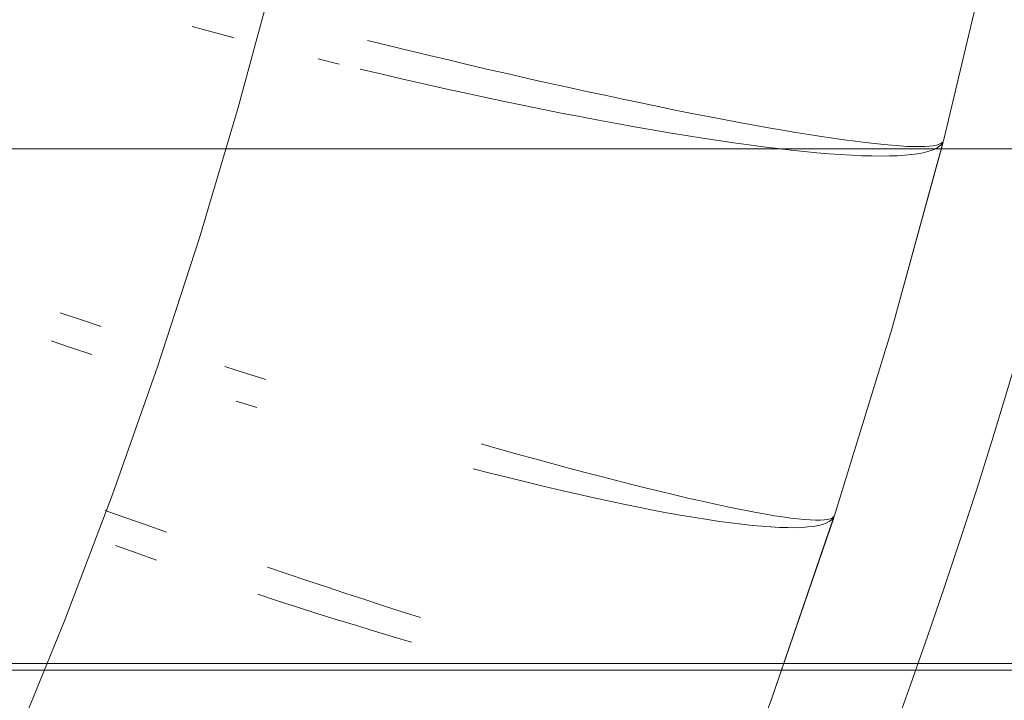
# Model space of a CAD drawing. Units: millimetres. Extents: x 2138 to 5757, y 17098 to 20264.
# Drawn here: x 3716 to 3731, y 18917 to 18927 of the extents above; entities that cross this region are included whole.
import ezdxf

# ---------------------------------------------------------------- set-up
doc = ezdxf.new("R2010")
doc.units = ezdxf.units.MM
doc.header["$MEASUREMENT"] = 0
doc.linetypes.add('Kropki i Kreski', pattern=[360, 180, -90, 0, -90])
doc.layers.add('STREFA', color=7, linetype='Continuous')
doc.layers.add('STREFA_Nr_pióra__7', color=7, linetype='Continuous', lineweight=18)
doc.layers.add('ZESTAW_Nr_pióra__7', color=7, linetype='Continuous', lineweight=18)
doc.styles.add('GENERATED_STYLE_1', font='txt')
doc.dimstyles.new('GENERATED_STYLE__1', dxfattribs={"dimtxt": 150, "dimasz": 47.5, "dimexe": 0.18, "dimexo": 300, "dimgap": 0.09, "dimtad": 0, "dimtih": 1, "dimtoh": 1, "dimdec": 0, "dimlfac": 0.1, "dimzin": 0, "dimdsep": 46, "dimtxsty": 'GENERATED_STYLE_1', "dimblk": 'ARROWHEAD_5', "dimblk1": 'ARROWHEAD_5', "dimblk2": 'ARROWHEAD_5', "dimcen": 0.09, "dimclrd": 7, "dimclre": 7, "dimclrt": 7, "dimazin": 0, "dimtfac": 1, "dimtdec": 4, "dimtmove": 0, "dimatfit": 3, "dimfxl": 0, "dimtolj": 1, "dimtzin": 0, "dimarcsym": 0})

# ---------------------------------------------------------------- blocks, each defined once
blk = doc.blocks.new('*D1')
at = {"layer": 'STREFA', "linetype": 'Continuous', "lineweight": 0, "true_color": 0x000000}
for points in [[(3337.896, 18351.973), (3386.179, 18339.036), (3386.179, 18364.911)], [(4088.508, 18351.973), (4040.225, 18364.911), (4040.225, 18339.036)]]:
    blk.add_hatch(color=18, dxfattribs=at).paths.add_polyline_path(points)
at = {"layer": 'STREFA_Nr_pióra__7', "linetype": 'Continuous'}
for p, q in [((3337.896, 18305.098), (3337.896, 18647.248)), ((4088.508, 18305.098), (4088.508, 18647.248)), ((3337.896, 18351.973), (3386.179, 18364.911)), ((3386.179, 18364.911), (3386.179, 18339.036)), ((4088.508, 18351.973), (4040.225, 18364.911)), ((4040.225, 18339.036), (4040.225, 18364.911)), ((3337.896, 18351.973), (3386.179, 18339.036)), ((3386.179, 18351.973), (3586.935, 18351.973)), ((3839.468, 18351.973), (4040.225, 18351.973)), ((4088.508, 18351.973), (4040.225, 18339.036))]:
    blk.add_line(p, q, dxfattribs=at)
at = {"layer": 'STREFA_Nr_pióra__7', "insert": (3599.373, 18276.973), "char_height": 150, "attachment_point": 7, "style": 'GENERATED_STYLE_1'}
blk.add_mtext('\\A1;{\\fArial|b0|i0|c238|p38;75}', dxfattribs=at)
blk = doc.blocks.new('ARROWHEAD_5')
at = {"color": 0, "linetype": 'Continuous', "lineweight": 0}
blk.add_line((0, 0), (-1, 0), dxfattribs=at)
blk.add_solid([(-1, 0.2679), (0, 0), (-1, -0.2679), (-1, 0.2679)], dxfattribs=at)
blk = doc.blocks.new('*D4')
at = {"layer": 'STREFA', "linetype": 'Continuous', "lineweight": 0, "true_color": 0x000000}
for points in [[(2137.896, 17176.075), (2186.179, 17163.137), (2186.179, 17189.012)], [(5288.508, 17176.075), (5240.225, 17189.012), (5240.225, 17163.137)]]:
    blk.add_hatch(color=18, dxfattribs=at).paths.add_polyline_path(points)
at = {"layer": 'STREFA_Nr_pióra__7', "linetype": 'Continuous'}
for p, q in [((2137.896, 17129.2), (2137.896, 18647.229)), ((5288.508, 17129.2), (5288.508, 18647.229)), ((2137.896, 17176.075), (2186.179, 17189.012)), ((2186.179, 17189.012), (2186.179, 17163.137)), ((5288.508, 17176.075), (5240.225, 17189.012)), ((5240.225, 17163.137), (5240.225, 17189.012)), ((2137.896, 17176.075), (2186.179, 17163.137)), ((2186.179, 17176.075), (3530.021, 17176.075)), ((3896.383, 17176.075), (5240.225, 17176.075)), ((5288.508, 17176.075), (5240.225, 17163.137))]:
    blk.add_line(p, q, dxfattribs=at)
at = {"layer": 'STREFA_Nr_pióra__7', "insert": (3542.458, 17101.075), "char_height": 150, "attachment_point": 7, "style": 'GENERATED_STYLE_1'}
blk.add_mtext('\\A1;{\\fArial|b0|i0|c238|p38;315}', dxfattribs=at)

msp = doc.modelspace()

# ---------------------------------------------------------------- linework, layer by layer
at = {"layer": 'ZESTAW_Nr_pióra__7', "linetype": 'Continuous'}
for p, q in [((3729.797, 18924.846), (3730.457, 18927.595)), ((3729.797, 18924.846), (3730.457, 18927.595)), ((3729.797, 18924.846), (3730.457, 18927.595)), ((3729.797, 18924.846), (3730.457, 18927.595)), ((3729.797, 18924.846), (3730.457, 18927.595)), ((3729.797, 18924.846), (3730.457, 18927.595)), ((3718.924, 18926.499), (3719.227, 18926.419)), ((3718.924, 18926.499), (3719.227, 18926.419)), ((3718.924, 18926.499), (3719.227, 18926.419)), ((3718.924, 18926.499), (3719.227, 18926.419)), ((3718.924, 18926.499), (3719.227, 18926.419)), ((3719.227, 18926.419), (3719.53, 18926.339)), ((3719.227, 18926.419), (3719.53, 18926.339)), ((3719.227, 18926.419), (3719.53, 18926.339)), ((3719.227, 18926.419), (3719.53, 18926.339)), ((3719.227, 18926.419), (3719.53, 18926.339)), ((3721.459, 18926.297), (3721.76, 18926.224)), ((3721.76, 18926.224), (3722.059, 18926.152)), ((3722.059, 18926.152), (3722.356, 18926.081)), ((3720.747, 18926.031), (3721.051, 18925.957)), ((3720.747, 18926.031), (3721.051, 18925.957)), ((3720.747, 18926.031), (3721.051, 18925.957)), ((3720.747, 18926.031), (3721.051, 18925.957)), ((3720.747, 18926.031), (3721.051, 18925.957)), ((3722.356, 18926.081), (3722.651, 18926.011)), ((3722.651, 18926.011), (3722.944, 18925.942)), ((3721.353, 18925.885), (3721.655, 18925.814)), ((3721.353, 18925.885), (3721.655, 18925.814)), ((3721.353, 18925.885), (3721.655, 18925.814)), ((3721.353, 18925.885), (3721.655, 18925.814)), ((3721.353, 18925.885), (3721.655, 18925.814)), ((3721.655, 18925.814), (3721.954, 18925.744)), ((3721.655, 18925.814), (3721.954, 18925.744)), ((3721.655, 18925.814), (3721.954, 18925.744)), ((3721.655, 18925.814), (3721.954, 18925.744)), ((3721.655, 18925.814), (3721.954, 18925.744)), ((3722.944, 18925.942), (3723.233, 18925.875)), ((3723.233, 18925.875), (3723.52, 18925.809)), ((3723.52, 18925.809), (3723.803, 18925.745)), ((3721.954, 18925.744), (3722.252, 18925.676)), ((3721.954, 18925.744), (3722.252, 18925.676)), ((3721.954, 18925.744), (3722.252, 18925.676)), ((3721.954, 18925.744), (3722.252, 18925.676)), ((3721.954, 18925.744), (3722.252, 18925.676)), ((3722.252, 18925.676), (3722.548, 18925.609)), ((3722.252, 18925.676), (3722.548, 18925.609)), ((3722.252, 18925.676), (3722.548, 18925.609)), ((3722.252, 18925.676), (3722.548, 18925.609)), ((3722.252, 18925.676), (3722.548, 18925.609)), ((3723.803, 18925.745), (3724.082, 18925.682)), ((3724.082, 18925.682), (3724.358, 18925.621)), ((3722.548, 18925.609), (3722.841, 18925.544)), ((3722.548, 18925.609), (3722.841, 18925.544)), ((3722.548, 18925.609), (3722.841, 18925.544)), ((3722.548, 18925.609), (3722.841, 18925.544)), ((3722.548, 18925.609), (3722.841, 18925.544)), ((3722.841, 18925.544), (3723.132, 18925.481)), ((3722.841, 18925.544), (3723.132, 18925.481)), ((3722.841, 18925.544), (3723.132, 18925.481)), ((3722.841, 18925.544), (3723.132, 18925.481)), ((3722.841, 18925.544), (3723.132, 18925.481)), ((3724.358, 18925.621), (3724.629, 18925.561)), ((3724.629, 18925.561), (3724.896, 18925.504)), ((3723.132, 18925.481), (3723.42, 18925.42)), ((3723.132, 18925.481), (3723.42, 18925.42)), ((3723.132, 18925.481), (3723.42, 18925.42)), ((3723.132, 18925.481), (3723.42, 18925.42)), ((3723.132, 18925.481), (3723.42, 18925.42)), ((3723.42, 18925.42), (3723.704, 18925.361)), ((3723.42, 18925.42), (3723.704, 18925.361)), ((3723.42, 18925.42), (3723.704, 18925.361)), ((3723.42, 18925.42), (3723.704, 18925.361)), ((3723.42, 18925.42), (3723.704, 18925.361)), ((3724.896, 18925.504), (3725.159, 18925.448)), ((3725.159, 18925.448), (3725.416, 18925.394)), ((3725.416, 18925.394), (3725.668, 18925.342)), ((3723.704, 18925.361), (3723.985, 18925.304)), ((3723.704, 18925.361), (3723.985, 18925.304)), ((3723.704, 18925.361), (3723.985, 18925.304)), ((3723.704, 18925.361), (3723.985, 18925.304)), ((3723.704, 18925.361), (3723.985, 18925.304)), ((3723.985, 18925.304), (3724.262, 18925.248)), ((3723.985, 18925.304), (3724.262, 18925.248)), ((3723.985, 18925.304), (3724.262, 18925.248)), ((3723.985, 18925.304), (3724.262, 18925.248)), ((3723.985, 18925.304), (3724.262, 18925.248)), ((3724.262, 18925.248), (3724.535, 18925.195)), ((3724.262, 18925.248), (3724.535, 18925.195)), ((3724.262, 18925.248), (3724.535, 18925.195)), ((3724.262, 18925.248), (3724.535, 18925.195)), ((3724.262, 18925.248), (3724.535, 18925.195)), ((3725.668, 18925.342), (3725.914, 18925.291)), ((3725.914, 18925.291), (3726.155, 18925.243)), ((3726.155, 18925.243), (3726.39, 18925.197)), ((3724.535, 18925.195), (3724.804, 18925.144)), ((3724.535, 18925.195), (3724.804, 18925.144)), ((3724.535, 18925.195), (3724.804, 18925.144)), ((3724.535, 18925.195), (3724.804, 18925.144)), ((3724.535, 18925.195), (3724.804, 18925.144)), ((3724.804, 18925.144), (3725.068, 18925.095)), ((3724.804, 18925.144), (3725.068, 18925.095)), ((3724.804, 18925.144), (3725.068, 18925.095)), ((3724.804, 18925.144), (3725.068, 18925.095)), ((3724.804, 18925.144), (3725.068, 18925.095)), ((3725.068, 18925.095), (3725.327, 18925.048)), ((3725.068, 18925.095), (3725.327, 18925.048)), ((3725.068, 18925.095), (3725.327, 18925.048)), ((3725.068, 18925.095), (3725.327, 18925.048)), ((3725.068, 18925.095), (3725.327, 18925.048)), ((3726.39, 18925.197), (3726.619, 18925.153)), ((3726.619, 18925.153), (3726.841, 18925.112)), ((3726.841, 18925.112), (3727.056, 18925.072)), ((3725.327, 18925.048), (3725.581, 18925.003)), ((3725.327, 18925.048), (3725.581, 18925.003)), ((3725.327, 18925.048), (3725.581, 18925.003)), ((3725.327, 18925.048), (3725.581, 18925.003)), ((3725.327, 18925.048), (3725.581, 18925.003)), ((3725.581, 18925.003), (3725.83, 18924.961)), ((3725.581, 18925.003), (3725.83, 18924.961)), ((3725.581, 18925.003), (3725.83, 18924.961)), ((3725.581, 18925.003), (3725.83, 18924.961)), ((3725.581, 18925.003), (3725.83, 18924.961)), ((3725.83, 18924.961), (3726.073, 18924.921)), ((3725.83, 18924.961), (3726.073, 18924.921)), ((3725.83, 18924.961), (3726.073, 18924.921)), ((3725.83, 18924.961), (3726.073, 18924.921)), ((3725.83, 18924.961), (3726.073, 18924.921)), ((3727.056, 18925.072), (3727.265, 18925.035)), ((3727.265, 18925.035), (3727.467, 18925)), ((3727.467, 18925), (3727.661, 18924.967)), ((3727.661, 18924.967), (3727.848, 18924.936)), ((3726.073, 18924.921), (3726.31, 18924.884)), ((3726.073, 18924.921), (3726.31, 18924.884)), ((3726.073, 18924.921), (3726.31, 18924.884)), ((3726.073, 18924.921), (3726.31, 18924.884)), ((3726.073, 18924.921), (3726.31, 18924.884)), ((3726.31, 18924.884), (3726.54, 18924.849)), ((3726.31, 18924.884), (3726.54, 18924.849)), ((3726.31, 18924.884), (3726.54, 18924.849)), ((3726.31, 18924.884), (3726.54, 18924.849)), ((3726.31, 18924.884), (3726.54, 18924.849)), ((3726.54, 18924.849), (3726.765, 18924.816)), ((3726.54, 18924.849), (3726.765, 18924.816)), ((3726.54, 18924.849), (3726.765, 18924.816)), ((3726.54, 18924.849), (3726.765, 18924.816)), ((3726.54, 18924.849), (3726.765, 18924.816)), ((3726.765, 18924.816), (3726.983, 18924.786)), ((3726.765, 18924.816), (3726.983, 18924.786)), ((3726.765, 18924.816), (3726.983, 18924.786)), ((3726.765, 18924.816), (3726.983, 18924.786)), ((3726.765, 18924.816), (3726.983, 18924.786)), ((3727.848, 18924.936), (3728.027, 18924.908)), ((3728.027, 18924.908), (3728.199, 18924.882)), ((3728.199, 18924.882), (3728.362, 18924.859)), ((3728.362, 18924.859), (3728.518, 18924.838)), ((3728.518, 18924.838), (3728.665, 18924.82)), ((3728.665, 18924.82), (3728.803, 18924.804)), ((3729.051, 18922.119), (3729.792, 18924.827)), ((3729.051, 18922.119), (3729.788, 18924.814)), ((3729.051, 18922.119), (3729.788, 18924.814)), ((3729.051, 18922.119), (3729.788, 18924.814)), ((3729.051, 18922.119), (3729.788, 18924.814)), ((3729.051, 18922.119), (3729.788, 18924.814)), ((3729.738, 18924.796), (3729.767, 18924.81)), ((3729.761, 18924.784), (3729.784, 18924.814)), ((3729.761, 18924.784), (3729.784, 18924.814)), ((3729.761, 18924.784), (3729.784, 18924.814)), ((3729.761, 18924.784), (3729.784, 18924.814)), ((3729.761, 18924.784), (3729.784, 18924.814)), ((3729.767, 18924.81), (3729.787, 18924.827)), ((3729.784, 18924.814), (3729.797, 18924.846)), ((3729.784, 18924.814), (3729.797, 18924.846)), ((3729.784, 18924.814), (3729.797, 18924.846)), ((3729.784, 18924.814), (3729.797, 18924.846)), ((3729.784, 18924.814), (3729.797, 18924.846)), ((3729.787, 18924.827), (3729.797, 18924.846)), ((3726.983, 18924.786), (3727.194, 18924.758)), ((3726.983, 18924.786), (3727.194, 18924.758)), ((3726.983, 18924.786), (3727.194, 18924.758)), ((3726.983, 18924.786), (3727.194, 18924.758)), ((3726.983, 18924.786), (3727.194, 18924.758)), ((3727.194, 18924.758), (3727.398, 18924.733)), ((3727.194, 18924.758), (3727.398, 18924.733)), ((3727.194, 18924.758), (3727.398, 18924.733)), ((3727.194, 18924.758), (3727.398, 18924.733)), ((3727.194, 18924.758), (3727.398, 18924.733)), ((3727.398, 18924.733), (3727.595, 18924.711)), ((3727.398, 18924.733), (3727.595, 18924.711)), ((3727.398, 18924.733), (3727.595, 18924.711)), ((3727.398, 18924.733), (3727.595, 18924.711)), ((3727.398, 18924.733), (3727.595, 18924.711)), ((3727.595, 18924.711), (3727.785, 18924.691)), ((3727.595, 18924.711), (3727.785, 18924.691)), ((3727.595, 18924.711), (3727.785, 18924.691)), ((3727.595, 18924.711), (3727.785, 18924.691)), ((3727.595, 18924.711), (3727.785, 18924.691)), ((3727.785, 18924.691), (3727.967, 18924.673)), ((3727.785, 18924.691), (3727.967, 18924.673)), ((3727.785, 18924.691), (3727.967, 18924.673)), ((3727.785, 18924.691), (3727.967, 18924.673)), ((3727.785, 18924.691), (3727.967, 18924.673)), ((3727.967, 18924.673), (3728.141, 18924.658)), ((3727.967, 18924.673), (3728.141, 18924.658)), ((3727.967, 18924.673), (3728.141, 18924.658)), ((3727.967, 18924.673), (3728.141, 18924.658)), ((3727.967, 18924.673), (3728.141, 18924.658)), ((3728.803, 18924.804), (3728.934, 18924.791)), ((3728.934, 18924.791), (3729.055, 18924.78)), ((3729.055, 18924.78), (3729.167, 18924.771)), ((3729.167, 18924.771), (3729.271, 18924.765)), ((3729.271, 18924.765), (3729.365, 18924.762)), ((3729.365, 18924.762), (3729.451, 18924.761)), ((3729.424, 18924.657), (3729.504, 18924.672)), ((3729.424, 18924.657), (3729.504, 18924.672)), ((3729.424, 18924.657), (3729.504, 18924.672)), ((3729.424, 18924.657), (3729.504, 18924.672)), ((3729.424, 18924.657), (3729.504, 18924.672)), ((3729.451, 18924.761), (3729.527, 18924.763)), ((3729.504, 18924.672), (3729.574, 18924.689)), ((3729.504, 18924.672), (3729.574, 18924.689)), ((3729.504, 18924.672), (3729.574, 18924.689)), ((3729.504, 18924.672), (3729.574, 18924.689)), ((3729.504, 18924.672), (3729.574, 18924.689)), ((3729.527, 18924.763), (3729.594, 18924.767)), ((3729.574, 18924.689), (3729.635, 18924.709)), ((3729.574, 18924.689), (3729.635, 18924.709)), ((3729.574, 18924.689), (3729.635, 18924.709)), ((3729.574, 18924.689), (3729.635, 18924.709)), ((3729.574, 18924.689), (3729.635, 18924.709)), ((3729.594, 18924.767), (3729.651, 18924.774)), ((3729.635, 18924.709), (3729.686, 18924.731)), ((3729.635, 18924.709), (3729.686, 18924.731)), ((3729.635, 18924.709), (3729.686, 18924.731)), ((3729.635, 18924.709), (3729.686, 18924.731)), ((3729.635, 18924.709), (3729.686, 18924.731)), ((3729.651, 18924.774), (3729.7, 18924.784)), ((3729.686, 18924.731), (3729.728, 18924.756)), ((3729.686, 18924.731), (3729.728, 18924.756)), ((3729.686, 18924.731), (3729.728, 18924.756)), ((3729.686, 18924.731), (3729.728, 18924.756)), ((3729.686, 18924.731), (3729.728, 18924.756)), ((3729.7, 18924.784), (3729.738, 18924.796)), ((3729.728, 18924.756), (3729.761, 18924.784)), ((3729.728, 18924.756), (3729.761, 18924.784)), ((3729.728, 18924.756), (3729.761, 18924.784)), ((3729.728, 18924.756), (3729.761, 18924.784)), ((3729.728, 18924.756), (3729.761, 18924.784)), ((3728.141, 18924.658), (3728.308, 18924.646)), ((3728.141, 18924.658), (3728.308, 18924.646)), ((3728.141, 18924.658), (3728.308, 18924.646)), ((3728.141, 18924.658), (3728.308, 18924.646)), ((3728.141, 18924.658), (3728.308, 18924.646)), ((3728.308, 18924.646), (3728.466, 18924.637)), ((3728.308, 18924.646), (3728.466, 18924.637)), ((3728.308, 18924.646), (3728.466, 18924.637)), ((3728.308, 18924.646), (3728.466, 18924.637)), ((3728.308, 18924.646), (3728.466, 18924.637)), ((3728.466, 18924.637), (3728.616, 18924.63)), ((3728.466, 18924.637), (3728.616, 18924.63)), ((3728.466, 18924.637), (3728.616, 18924.63)), ((3728.466, 18924.637), (3728.616, 18924.63)), ((3728.466, 18924.637), (3728.616, 18924.63)), ((3728.616, 18924.63), (3728.758, 18924.626)), ((3728.616, 18924.63), (3728.758, 18924.626)), ((3728.616, 18924.63), (3728.758, 18924.626)), ((3728.616, 18924.63), (3728.758, 18924.626)), ((3728.616, 18924.63), (3728.758, 18924.626)), ((3728.758, 18924.626), (3728.891, 18924.625)), ((3728.758, 18924.626), (3728.891, 18924.625)), ((3728.758, 18924.626), (3728.891, 18924.625)), ((3728.758, 18924.626), (3728.891, 18924.625)), ((3728.758, 18924.626), (3728.891, 18924.625)), ((3728.891, 18924.625), (3729.015, 18924.626)), ((3728.891, 18924.625), (3729.015, 18924.626)), ((3728.891, 18924.625), (3729.015, 18924.626)), ((3728.891, 18924.625), (3729.015, 18924.626)), ((3728.891, 18924.625), (3729.015, 18924.626)), ((3729.015, 18924.626), (3729.131, 18924.63)), ((3729.015, 18924.626), (3729.131, 18924.63)), ((3729.015, 18924.626), (3729.131, 18924.63)), ((3729.015, 18924.626), (3729.131, 18924.63)), ((3729.015, 18924.626), (3729.131, 18924.63)), ((3729.131, 18924.63), (3729.238, 18924.636)), ((3729.131, 18924.63), (3729.238, 18924.636)), ((3729.131, 18924.63), (3729.238, 18924.636)), ((3729.131, 18924.63), (3729.238, 18924.636)), ((3729.131, 18924.63), (3729.238, 18924.636)), ((3729.238, 18924.636), (3729.336, 18924.646)), ((3729.238, 18924.636), (3729.336, 18924.646)), ((3729.238, 18924.636), (3729.336, 18924.646)), ((3729.238, 18924.636), (3729.336, 18924.646)), ((3729.238, 18924.636), (3729.336, 18924.646)), ((3729.336, 18924.646), (3729.424, 18924.657)), ((3729.336, 18924.646), (3729.424, 18924.657)), ((3729.336, 18924.646), (3729.424, 18924.657)), ((3729.336, 18924.646), (3729.424, 18924.657)), ((3729.336, 18924.646), (3729.424, 18924.657)), ((3717.014, 18922.356), (3717.308, 18922.257)), ((3717.308, 18922.257), (3717.605, 18922.158)), ((3728.22, 18919.417), (3729.051, 18922.119)), ((3728.22, 18919.417), (3729.051, 18922.119)), ((3728.22, 18919.417), (3729.051, 18922.119)), ((3728.22, 18919.417), (3729.051, 18922.119)), ((3728.22, 18919.417), (3729.051, 18922.119)), ((3728.22, 18919.417), (3729.051, 18922.119)), ((3716.882, 18921.95), (3717.176, 18921.849)), ((3716.882, 18921.95), (3717.176, 18921.849)), ((3716.882, 18921.95), (3717.176, 18921.849)), ((3716.882, 18921.95), (3717.176, 18921.849)), ((3716.882, 18921.95), (3717.176, 18921.849)), ((3717.176, 18921.849), (3717.472, 18921.749)), ((3717.176, 18921.849), (3717.472, 18921.749)), ((3717.176, 18921.849), (3717.472, 18921.749)), ((3717.176, 18921.849), (3717.472, 18921.749)), ((3717.176, 18921.849), (3717.472, 18921.749)), ((3719.395, 18921.576), (3719.693, 18921.482)), ((3719.693, 18921.482), (3719.989, 18921.389)), ((3719.56, 18921.075), (3719.858, 18920.983)), ((3719.56, 18921.075), (3719.858, 18920.983)), ((3719.56, 18921.075), (3719.858, 18920.983)), ((3719.56, 18921.075), (3719.858, 18920.983)), ((3719.56, 18921.075), (3719.858, 18920.983)), ((3723.107, 18920.455), (3723.37, 18920.381)), ((3723.37, 18920.381), (3723.628, 18920.308)), ((3723.628, 18920.308), (3723.881, 18920.238)), ((3723.881, 18920.238), (3724.13, 18920.17)), ((3724.13, 18920.17), (3724.373, 18920.105)), ((3724.373, 18920.105), (3724.61, 18920.042)), ((3722.99, 18920.095), (3723.255, 18920.027)), ((3722.99, 18920.095), (3723.255, 18920.027)), ((3722.99, 18920.095), (3723.255, 18920.027)), ((3722.99, 18920.095), (3723.255, 18920.027)), ((3722.99, 18920.095), (3723.255, 18920.027)), ((3723.255, 18920.027), (3723.516, 18919.962)), ((3723.255, 18920.027), (3723.516, 18919.962)), ((3723.255, 18920.027), (3723.516, 18919.962)), ((3723.255, 18920.027), (3723.516, 18919.962)), ((3723.255, 18920.027), (3723.516, 18919.962)), ((3723.516, 18919.962), (3723.771, 18919.899)), ((3723.516, 18919.962), (3723.771, 18919.899)), ((3723.516, 18919.962), (3723.771, 18919.899)), ((3723.516, 18919.962), (3723.771, 18919.899)), ((3723.516, 18919.962), (3723.771, 18919.899)), ((3724.61, 18920.042), (3724.841, 18919.981)), ((3724.841, 18919.981), (3725.067, 18919.923)), ((3723.771, 18919.899), (3724.022, 18919.838)), ((3723.771, 18919.899), (3724.022, 18919.838)), ((3723.771, 18919.899), (3724.022, 18919.838)), ((3723.771, 18919.899), (3724.022, 18919.838)), ((3723.771, 18919.899), (3724.022, 18919.838)), ((3724.022, 18919.838), (3724.267, 18919.781)), ((3724.022, 18919.838), (3724.267, 18919.781)), ((3724.022, 18919.838), (3724.267, 18919.781)), ((3724.022, 18919.838), (3724.267, 18919.781)), ((3724.022, 18919.838), (3724.267, 18919.781)), ((3725.067, 18919.923), (3725.286, 18919.867)), ((3725.286, 18919.867), (3725.499, 18919.814)), ((3724.267, 18919.781), (3724.507, 18919.726)), ((3724.267, 18919.781), (3724.507, 18919.726)), ((3724.267, 18919.781), (3724.507, 18919.726)), ((3724.267, 18919.781), (3724.507, 18919.726)), ((3724.267, 18919.781), (3724.507, 18919.726)), ((3724.507, 18919.726), (3724.741, 18919.673)), ((3724.507, 18919.726), (3724.741, 18919.673)), ((3724.507, 18919.726), (3724.741, 18919.673)), ((3724.507, 18919.726), (3724.741, 18919.673)), ((3724.507, 18919.726), (3724.741, 18919.673)), ((3724.741, 18919.673), (3724.97, 18919.624)), ((3724.741, 18919.673), (3724.97, 18919.624)), ((3724.741, 18919.673), (3724.97, 18919.624)), ((3724.741, 18919.673), (3724.97, 18919.624)), ((3724.741, 18919.673), (3724.97, 18919.624)), ((3725.499, 18919.814), (3725.705, 18919.764)), ((3725.705, 18919.764), (3725.904, 18919.716)), ((3725.904, 18919.716), (3726.096, 18919.671)), ((3724.97, 18919.624), (3725.192, 18919.577)), ((3724.97, 18919.624), (3725.192, 18919.577)), ((3724.97, 18919.624), (3725.192, 18919.577)), ((3724.97, 18919.624), (3725.192, 18919.577)), ((3724.97, 18919.624), (3725.192, 18919.577)), ((3725.192, 18919.577), (3725.407, 18919.533)), ((3725.192, 18919.577), (3725.407, 18919.533)), ((3725.192, 18919.577), (3725.407, 18919.533)), ((3725.192, 18919.577), (3725.407, 18919.533)), ((3725.192, 18919.577), (3725.407, 18919.533)), ((3725.407, 18919.533), (3725.616, 18919.492)), ((3725.407, 18919.533), (3725.616, 18919.492)), ((3725.407, 18919.533), (3725.616, 18919.492)), ((3725.407, 18919.533), (3725.616, 18919.492)), ((3725.407, 18919.533), (3725.616, 18919.492)), ((3726.096, 18919.671), (3726.28, 18919.629)), ((3726.28, 18919.629), (3726.457, 18919.59)), ((3726.457, 18919.59), (3726.627, 18919.553)), ((3726.627, 18919.553), (3726.789, 18919.52)), ((3717.665, 18919.493), (3717.96, 18919.387)), ((3725.616, 18919.492), (3725.819, 18919.454)), ((3725.616, 18919.492), (3725.819, 18919.454)), ((3725.616, 18919.492), (3725.819, 18919.454)), ((3725.616, 18919.492), (3725.819, 18919.454)), ((3725.616, 18919.492), (3725.819, 18919.454)), ((3725.819, 18919.454), (3726.014, 18919.42)), ((3725.819, 18919.454), (3726.014, 18919.42)), ((3725.819, 18919.454), (3726.014, 18919.42)), ((3725.819, 18919.454), (3726.014, 18919.42)), ((3725.819, 18919.454), (3726.014, 18919.42)), ((3726.014, 18919.42), (3726.202, 18919.388)), ((3726.014, 18919.42), (3726.202, 18919.388)), ((3726.014, 18919.42), (3726.202, 18919.388)), ((3726.014, 18919.42), (3726.202, 18919.388)), ((3726.014, 18919.42), (3726.202, 18919.388)), ((3726.789, 18919.52), (3726.942, 18919.489)), ((3726.942, 18919.489), (3727.088, 18919.462)), ((3727.088, 18919.462), (3727.225, 18919.437)), ((3727.225, 18919.437), (3727.354, 18919.415)), ((3727.304, 18916.742), (3728.213, 18919.398)), ((3727.354, 18919.415), (3727.475, 18919.397)), ((3727.475, 18919.397), (3727.587, 18919.382)), ((3728.188, 18919.382), (3728.208, 18919.398)), ((3728.204, 18919.385), (3728.22, 18919.417)), ((3728.204, 18919.385), (3728.22, 18919.417)), ((3728.204, 18919.385), (3728.22, 18919.417)), ((3728.204, 18919.385), (3728.22, 18919.417)), ((3728.204, 18919.385), (3728.22, 18919.417)), ((3728.208, 18919.398), (3728.22, 18919.417)), ((3717.96, 18919.387), (3718.256, 18919.282)), ((3718.256, 18919.282), (3718.551, 18919.177)), ((3726.202, 18919.388), (3726.382, 18919.359)), ((3726.202, 18919.388), (3726.382, 18919.359)), ((3726.202, 18919.388), (3726.382, 18919.359)), ((3726.202, 18919.388), (3726.382, 18919.359)), ((3726.202, 18919.388), (3726.382, 18919.359)), ((3726.382, 18919.359), (3726.555, 18919.333)), ((3726.382, 18919.359), (3726.555, 18919.333)), ((3726.382, 18919.359), (3726.555, 18919.333)), ((3726.382, 18919.359), (3726.555, 18919.333)), ((3726.382, 18919.359), (3726.555, 18919.333)), ((3726.555, 18919.333), (3726.721, 18919.311)), ((3726.555, 18919.333), (3726.721, 18919.311)), ((3726.555, 18919.333), (3726.721, 18919.311)), ((3726.555, 18919.333), (3726.721, 18919.311)), ((3726.555, 18919.333), (3726.721, 18919.311)), ((3726.721, 18919.311), (3726.878, 18919.291)), ((3726.721, 18919.311), (3726.878, 18919.291)), ((3726.721, 18919.311), (3726.878, 18919.291)), ((3726.721, 18919.311), (3726.878, 18919.291)), ((3726.721, 18919.311), (3726.878, 18919.291)), ((3726.878, 18919.291), (3727.028, 18919.275)), ((3726.878, 18919.291), (3727.028, 18919.275)), ((3726.878, 18919.291), (3727.028, 18919.275)), ((3726.878, 18919.291), (3727.028, 18919.275)), ((3726.878, 18919.291), (3727.028, 18919.275)), ((3727.028, 18919.275), (3727.169, 18919.262)), ((3727.028, 18919.275), (3727.169, 18919.262)), ((3727.028, 18919.275), (3727.169, 18919.262)), ((3727.028, 18919.275), (3727.169, 18919.262)), ((3727.028, 18919.275), (3727.169, 18919.262)), ((3727.169, 18919.262), (3727.301, 18919.252)), ((3727.169, 18919.262), (3727.301, 18919.252)), ((3727.169, 18919.262), (3727.301, 18919.252)), ((3727.169, 18919.262), (3727.301, 18919.252)), ((3727.169, 18919.262), (3727.301, 18919.252)), ((3727.301, 18919.252), (3727.426, 18919.246)), ((3727.301, 18919.252), (3727.426, 18919.246)), ((3727.301, 18919.252), (3727.426, 18919.246)), ((3727.301, 18919.252), (3727.426, 18919.246)), ((3727.301, 18919.252), (3727.426, 18919.246)), ((3727.304, 18916.742), (3728.209, 18919.385)), ((3727.304, 18916.742), (3728.209, 18919.385)), ((3727.304, 18916.742), (3728.209, 18919.385)), ((3727.304, 18916.742), (3728.209, 18919.385)), ((3727.304, 18916.742), (3728.209, 18919.385)), ((3727.426, 18919.246), (3727.541, 18919.243)), ((3727.426, 18919.246), (3727.541, 18919.243)), ((3727.426, 18919.246), (3727.541, 18919.243)), ((3727.426, 18919.246), (3727.541, 18919.243)), ((3727.426, 18919.246), (3727.541, 18919.243)), ((3727.587, 18919.382), (3727.69, 18919.369)), ((3727.648, 18919.242), (3727.746, 18919.245)), ((3727.648, 18919.242), (3727.746, 18919.245)), ((3727.648, 18919.242), (3727.746, 18919.245)), ((3727.648, 18919.242), (3727.746, 18919.245)), ((3727.648, 18919.242), (3727.746, 18919.245)), ((3727.69, 18919.369), (3727.784, 18919.36)), ((3727.746, 18919.245), (3727.836, 18919.252)), ((3727.746, 18919.245), (3727.836, 18919.252)), ((3727.746, 18919.245), (3727.836, 18919.252)), ((3727.746, 18919.245), (3727.836, 18919.252)), ((3727.746, 18919.245), (3727.836, 18919.252)), ((3727.784, 18919.36), (3727.869, 18919.354)), ((3727.836, 18919.252), (3727.916, 18919.261)), ((3727.836, 18919.252), (3727.916, 18919.261)), ((3727.836, 18919.252), (3727.916, 18919.261)), ((3727.836, 18919.252), (3727.916, 18919.261)), ((3727.836, 18919.252), (3727.916, 18919.261)), ((3727.869, 18919.354), (3727.945, 18919.351)), ((3727.916, 18919.261), (3727.987, 18919.274)), ((3727.916, 18919.261), (3727.987, 18919.274)), ((3727.916, 18919.261), (3727.987, 18919.274)), ((3727.916, 18919.261), (3727.987, 18919.274)), ((3727.916, 18919.261), (3727.987, 18919.274)), ((3727.945, 18919.351), (3728.012, 18919.351)), ((3727.987, 18919.274), (3728.049, 18919.29)), ((3727.987, 18919.274), (3728.049, 18919.29)), ((3727.987, 18919.274), (3728.049, 18919.29)), ((3727.987, 18919.274), (3728.049, 18919.29)), ((3727.987, 18919.274), (3728.049, 18919.29)), ((3728.012, 18919.351), (3728.07, 18919.354)), ((3728.049, 18919.29), (3728.102, 18919.309)), ((3728.049, 18919.29), (3728.102, 18919.309)), ((3728.049, 18919.29), (3728.102, 18919.309)), ((3728.049, 18919.29), (3728.102, 18919.309)), ((3728.049, 18919.29), (3728.102, 18919.309)), ((3728.07, 18919.354), (3728.118, 18919.36)), ((3728.102, 18919.309), (3728.145, 18919.331)), ((3728.102, 18919.309), (3728.145, 18919.331)), ((3728.102, 18919.309), (3728.145, 18919.331)), ((3728.102, 18919.309), (3728.145, 18919.331)), ((3728.102, 18919.309), (3728.145, 18919.331)), ((3728.118, 18919.36), (3728.158, 18919.37)), ((3728.145, 18919.331), (3728.179, 18919.357)), ((3728.145, 18919.331), (3728.179, 18919.357)), ((3728.145, 18919.331), (3728.179, 18919.357)), ((3728.145, 18919.331), (3728.179, 18919.357)), ((3728.145, 18919.331), (3728.179, 18919.357)), ((3728.158, 18919.37), (3728.188, 18919.382)), ((3728.179, 18919.357), (3728.204, 18919.385)), ((3728.179, 18919.357), (3728.204, 18919.385)), ((3728.179, 18919.357), (3728.204, 18919.385)), ((3728.179, 18919.357), (3728.204, 18919.385)), ((3728.179, 18919.357), (3728.204, 18919.385)), ((3727.541, 18919.243), (3727.648, 18919.242)), ((3727.541, 18919.243), (3727.648, 18919.242)), ((3727.541, 18919.243), (3727.648, 18919.242)), ((3727.541, 18919.243), (3727.648, 18919.242)), ((3727.541, 18919.243), (3727.648, 18919.242)), ((3717.814, 18918.982), (3718.11, 18918.877)), ((3717.814, 18918.982), (3718.11, 18918.877)), ((3717.814, 18918.982), (3718.11, 18918.877)), ((3717.814, 18918.982), (3718.11, 18918.877)), ((3717.814, 18918.982), (3718.11, 18918.877)), ((3718.11, 18918.877), (3718.406, 18918.773)), ((3718.11, 18918.877), (3718.406, 18918.773)), ((3718.11, 18918.877), (3718.406, 18918.773)), ((3718.11, 18918.877), (3718.406, 18918.773)), ((3718.11, 18918.877), (3718.406, 18918.773)), ((3720.012, 18918.671), (3720.299, 18918.573)), ((3720.299, 18918.573), (3720.584, 18918.478)), ((3720.584, 18918.478), (3720.866, 18918.383)), ((3719.871, 18918.278), (3720.159, 18918.184)), ((3719.871, 18918.278), (3720.159, 18918.184)), ((3719.871, 18918.278), (3720.159, 18918.184)), ((3719.871, 18918.278), (3720.159, 18918.184)), ((3719.871, 18918.278), (3720.159, 18918.184)), ((3720.866, 18918.383), (3721.145, 18918.291)), ((3721.145, 18918.291), (3721.421, 18918.2)), ((3720.159, 18918.184), (3720.445, 18918.092)), ((3720.159, 18918.184), (3720.445, 18918.092)), ((3720.159, 18918.184), (3720.445, 18918.092)), ((3720.159, 18918.184), (3720.445, 18918.092)), ((3720.159, 18918.184), (3720.445, 18918.092)), ((3721.421, 18918.2), (3721.693, 18918.111)), ((3721.693, 18918.111), (3721.962, 18918.025)), ((3720.445, 18918.092), (3720.728, 18918.001)), ((3720.445, 18918.092), (3720.728, 18918.001)), ((3720.445, 18918.092), (3720.728, 18918.001)), ((3720.445, 18918.092), (3720.728, 18918.001)), ((3720.445, 18918.092), (3720.728, 18918.001)), ((3720.728, 18918.001), (3721.009, 18917.913)), ((3720.728, 18918.001), (3721.009, 18917.913)), ((3720.728, 18918.001), (3721.009, 18917.913)), ((3720.728, 18918.001), (3721.009, 18917.913)), ((3720.728, 18918.001), (3721.009, 18917.913)), ((3721.962, 18918.025), (3722.226, 18917.94)), ((3721.009, 18917.913), (3721.287, 18917.828)), ((3721.009, 18917.913), (3721.287, 18917.828)), ((3721.009, 18917.913), (3721.287, 18917.828)), ((3721.009, 18917.913), (3721.287, 18917.828)), ((3721.009, 18917.913), (3721.287, 18917.828)), ((3721.287, 18917.828), (3721.561, 18917.744)), ((3721.287, 18917.828), (3721.561, 18917.744)), ((3721.287, 18917.828), (3721.561, 18917.744)), ((3721.287, 18917.828), (3721.561, 18917.744)), ((3721.287, 18917.828), (3721.561, 18917.744)), ((3721.561, 18917.744), (3721.832, 18917.663)), ((3721.561, 18917.744), (3721.832, 18917.663)), ((3721.561, 18917.744), (3721.832, 18917.663)), ((3721.561, 18917.744), (3721.832, 18917.663)), ((3721.561, 18917.744), (3721.832, 18917.663)), ((3721.832, 18917.663), (3722.098, 18917.584)), ((3721.832, 18917.663), (3722.098, 18917.584)), ((3721.832, 18917.663), (3722.098, 18917.584)), ((3721.832, 18917.663), (3722.098, 18917.584)), ((3721.832, 18917.663), (3722.098, 18917.584)), ((3726.304, 18914.097), (3727.304, 18916.742)), ((3726.304, 18914.097), (3727.304, 18916.742)), ((3726.304, 18914.097), (3727.304, 18916.742)), ((3726.304, 18914.097), (3727.304, 18916.742)), ((3726.304, 18914.097), (3727.304, 18916.742))]:
    msp.add_line(p, q, dxfattribs=at)
at = {"layer": 'ZESTAW_Nr_pióra__7', "linetype": 'Continuous', "flags": 128}
msp.add_lwpolyline([(3643.471, 18856.793, -1.005531), (3643.471, 19038.018, -1.005531)], format="xyb", close=True, dxfattribs=at)
for points in [[(3497.888, 18925.298), (3499.968, 18924.729), (3502.802, 18924.729), (3899.826, 18924.729)], [(3846.314, 18924.729), (3843.385, 18924.729), (3836.314, 18924.729), (3566.314, 18924.729), (3559.243, 18924.729), (3556.314, 18924.729)], [(3845.993, 18917.277), (3845.223, 18920.129), (3843.73, 18922.546), (3841.497, 18924.161), (3838.863, 18924.729), (3837.682, 18924.729), (3834.832, 18924.729), (3567.796, 18924.729), (3564.946, 18924.729), (3563.765, 18924.729), (3560.913, 18924.161), (3558.496, 18922.546), (3556.881, 18920.129), (3556.314, 18917.18), (3556.881, 18914.328), (3558.496, 18911.911), (3560.913, 18910.296), (3563.765, 18909.729), (3564.946, 18909.729), (3567.796, 18909.729), (3834.832, 18909.729), (3837.682, 18909.729), (3839.753, 18910.296)], [(3846.314, 18917.277), (3845.993, 18917.277), (3845.747, 18917.18), (3843.385, 18917.277), (3837.683, 18917.277), (3835.562, 18917.277), (3567.796, 18917.277), (3565.633, 18917.277), (3564.944, 18917.18), (3562.094, 18917.18), (3559.677, 18917.18), (3558.062, 18917.277), (3556.881, 18917.277), (3556.635, 18917.18), (3556.314, 18917.18)], [(3567.065, 18917.18), (3834.832, 18917.18), (3836.995, 18917.18), (3843.385, 18917.18), (3845.993, 18917.277)]]:
    msp.add_lwpolyline(points, dxfattribs=at)
at = {"layer": 'ZESTAW_Nr_pióra__7', "linetype": 'Kropki i Kreski'}
msp.add_circle((3642.623, 18947.229), 80, dxfattribs=at)
msp.add_circle((3642.623, 18947.229), 80, dxfattribs=at)
msp.add_circle((3642.623, 18947.229), 80, dxfattribs=at)
msp.add_circle((3642.623, 18947.229), 80, dxfattribs=at)
msp.add_circle((3642.623, 18947.229), 80, dxfattribs=at)
msp.add_circle((3642.623, 18947.229), 80, dxfattribs=at)

# ---------------------------------------------------------------- dimensions: what is measured, and where the dimension line sits
at = {"layer": 'STREFA', "linetype": 'Continuous'}
for base, p1, p2, picture, middle in [((5288.508, 17176.075), (2137.896, 18947.229), (5288.508, 18947.229), '*D4', (3713.202, 17176.075)), ((4088.508, 18351.973), (3337.896, 18947.248), (4088.508, 18947.248), '*D1', (3713.202, 18351.973))]:
    dim = msp.add_linear_dim(base=base, p1=p1, p2=p2, dimstyle='GENERATED_STYLE__1', dxfattribs=at)
    dim.commit()
    dim.dimension.update_dxf_attribs({"geometry": picture, "text_midpoint": middle, "dimtype": 160})

doc.saveas('drawing.dxf')
